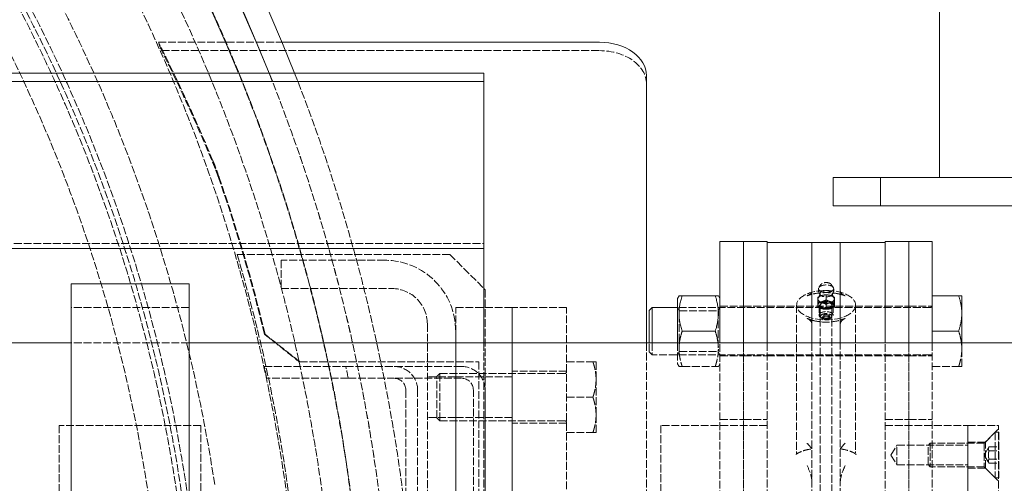
# Model space of a CAD drawing. Units: millimetres. Extents: x 0 to 11880, y 0 to 8400.
# Drawn here: x 6443 to 6861, y 2284 to 2480 of the extents above; entities that cross this region are included whole.
import ezdxf

# ---------------------------------------------------------------- set-up
doc = ezdxf.new("R2010")
doc.units = ezdxf.units.MM
doc.header["$LTSCALE"] = 20
doc.linetypes.add('DASHED', pattern=[0.2068, 0.1655, -0.0413])
doc.layers.add('Hidden (ISO)', color=7, linetype='DASHED', lineweight=18, true_color=0x808000)
doc.layers.add('Visible (ISO)', color=7, linetype='Continuous', lineweight=18)

msp = doc.modelspace()

# ---------------------------------------------------------------- linework, layer by layer
at = {"layer": 'Hidden (ISO)'}
for p, q in [((6502.034095705126, 2470.444640621412), (6543.590560932605, 2470.444640621412)), ((6543.6083872467, 2470.444640621412), (6554.454640977641, 2470.444640621412)), ((6503.414294733396, 2466.909106715479), (6688.924339039189, 2466.909106715479)), ((4554.808964083733, 2385.188433869213), (6640.039713994648, 2385.188433869213)), ((6535.442608738087, 2380.617366056902), (6625.53971399465, 2380.617366056902)), ((6625.53971399465, 2380.617366056902), (6640.539713994649, 2365.617366056902)), ((6598.039713994647, 2378.117366056898), (6554.039713994648, 2378.117366056898)), ((6554.039713994648, 2378.117366056898), (6554.039713994648, 2366.117366056898)), ((6554.039713994648, 2366.117366056898), (6601.039713994648, 2366.117366056898)), ((6782.848402587419, 2367.8502252815), (6782.005379218728, 2366.568209444385)), ((6787.231025401878, 2367.8502252815), (6788.074048770568, 2366.568209444385)), ((6640.539713994649, 2365.617366056902), (6640.539713994649, 2000.617366056902)), ((6781.539713994648, 2360.374817019061), (6781.539713994648, 2362.431441346086)), ((6785.039713994648, 2361.385179990143), (6785.039713994648, 2363.441804317169)), ((6788.539713994648, 2360.374817019061), (6788.539713994648, 2362.431441346086)), ((6515.039713994646, 2358.117366057469), (6465.039713994646, 2358.117366057469)), ((6652.039713994648, 2358.117366056898), (6628.039713994649, 2358.117366056898)), ((6628.039713994649, 2008.117366056899), (6628.039713994649, 2358.117366056898)), ((6652.039713994648, 2358.117366056898), (6652.039713994648, 2008.117366056899)), ((6675.039713994647, 2358.117366056899), (6652.039713994647, 2358.117366056899)), ((6652.039713994647, 2008.117366056898), (6652.039713994647, 2358.117366056899)), ((6675.039713994647, 2008.117366056898), (6675.039713994647, 2358.117366056899)), ((6722.820963994647, 2356.764366056847), (6722.039713994647, 2358.11753075026)), ((6829.239713994649, 2358.117366056847), (6722.039713994648, 2358.117366056847)), ((6739.258463994648, 2356.764366056847), (6740.039713994648, 2358.11753075026)), ((6740.039713994648, 2358.617366056847), (6750.039713994647, 2358.617366056847)), ((6750.039713994647, 2358.617366056847), (6760.039713994646, 2358.617366056847)), ((6760.039713994648, 2358.617366056847), (6810.039713994648, 2358.617366056847)), ((6772.539713994648, 2359.093728105815), (6772.539713994648, 2296.566693952589)), ((6782.039713994648, 2359.093728105815), (6782.039713994648, 2354.861851668953)), ((6782.581213994647, 2263.224715906893), (6782.581213994647, 2359.093728105815)), ((6785.039713994648, 2357.343728105813), (6785.039713994648, 2359.400352432839)), ((6787.498213994648, 2263.224715906893), (6787.498213994648, 2359.093728105815)), ((6788.039713994648, 2359.093728105815), (6788.039713994648, 2354.861851668953)), ((6797.539713994648, 2359.093728105815), (6797.539713994648, 2296.566693952589)), ((6810.039713994648, 2358.617366056847), (6820.039713994647, 2358.617366056847)), ((6820.039713994647, 2358.617366056847), (6830.039713994647, 2358.617366056847)), ((6722.820963994647, 2339.470366056847), (6722.820963994647, 2356.764366056847)), ((6722.820963994647, 2356.764366056847), (6739.258463994648, 2356.764366056847)), ((6739.258463994648, 2356.764366056847), (6739.258463994648, 2339.470366056847)), ((6783.091104079434, 2353.641650742533), (6782.590224251865, 2353.995826265168)), ((6783.539713994648, 2354.330588385001), (6783.539713994648, 2353.724370602352)), ((6786.539713994648, 2354.330588385001), (6786.539713994648, 2353.724370602352)), ((6786.988323909862, 2353.641650742533), (6787.489203737431, 2353.995826265168)), ((6616.039713994648, 2351.117366056898), (6616.039713994648, 2015.117366056899)), ((6628.039713994647, 2018.117366056899), (6628.039713994647, 2348.117366056898)), ((6515.039713994646, 2343.117366057469), (6465.039713994646, 2343.117366057469)), ((6640.039713994648, 2343.117366057348), (6640.039713994648, 2243.117366057348)), ((6708.92433903919, 2343.117366056921), (6708.92433903919, 2243.117366056921)), ((6710.039713994648, 2339.367366056847), (6710.039713994648, 2343.117366056849)), ((6711.289713994645, 2343.117366056849), (6711.289713994647, 2338.117366056847)), ((6722.039713994647, 2343.11736605685), (6722.039713994647, 2334.267366056847)), ((6740.039713994648, 2273.117366056953), (6740.039713994648, 2343.117366056893)), ((6750.039713994647, 2343.117366056893), (6750.039713994647, 2273.117366056953)), ((6750.039713994647, 2273.117366056953), (6750.039713994647, 2343.117366056893)), ((6760.039713994646, 2343.117366056893), (6760.039713994646, 2273.117366056953)), ((6779.039713994648, 2343.117366056883), (6779.039713994648, 2183.117366056907)), ((6791.039713994648, 2183.117366056907), (6791.039713994648, 2343.117366056883)), ((6810.039713994648, 2273.117366056953), (6810.039713994648, 2343.117366056893)), ((6820.039713994647, 2343.117366056893), (6820.039713994647, 2273.117366056953)), ((6820.039713994647, 2273.117366056953), (6820.039713994647, 2343.117366056893)), ((6830.039713994647, 2343.117366056893), (6830.039713994647, 2273.117366056953)), ((6842.539713994648, 2340.617696071371), (6842.539713994648, 2343.117366056851)), ((6710.039713994649, 2339.367366056847), (6711.289713994647, 2338.117366056847)), ((6829.239713994649, 2338.117366056847), (6711.289713994647, 2338.117366056847)), ((6722.820963994647, 2339.470366056847), (6722.039713994647, 2338.117201363434)), ((6722.820963994647, 2339.470366056847), (6739.258463994648, 2339.470366056847)), ((6739.258463994648, 2339.470366056847), (6740.039713994648, 2338.117201363434)), ((6740.039713994648, 2337.617366056847), (6750.039713994647, 2337.617366056847)), ((6750.039713994647, 2337.617366056847), (6760.039713994646, 2337.617366056847)), ((6760.039713994648, 2337.617366056847), (6810.039713994648, 2337.617366056847)), ((6810.039713994648, 2337.617366056847), (6820.039713994647, 2337.617366056847)), ((6820.039713994647, 2337.617366056847), (6830.039713994647, 2337.617366056847)), ((6842.539713994648, 2333.117366056847), (6842.539713994648, 2340.617696071371)), ((6561.699516691914, 2335.117366056919), (6561.967583040319, 2335.117366056921)), ((6561.967583040321, 2335.117366056921), (6637.924339039189, 2335.117366056921)), ((6581.489233819121, 2333.117366057093), (6601.914533059976, 2333.117366057093)), ((6630.529908015433, 2333.117366056902), (6601.914533059976, 2333.117366057093)), ((6637.924339039189, 2335.117366056921), (6637.924339039189, 2031.117366056921)), ((6675.039713994647, 2335.11736605689), (6686.200114699157, 2335.11736605689)), ((6687.539713994647, 2327.618026071412), (6687.539713994647, 2335.117366056887)), ((6722.039713994647, 2334.267366056847), (6722.703666804215, 2333.117366056847)), ((6724.04341276637, 2333.11736605685), (6722.703666804213, 2333.117366056847)), ((6724.04341276637, 2333.11736605685), (6738.036015222923, 2333.11736605685)), ((6739.375761185079, 2333.117366056847), (6738.036015222923, 2333.11736605685)), ((6740.039713994648, 2334.267366056847), (6739.375761185079, 2333.117366056847)), ((6830.039713994648, 2333.11736605685), (6841.199894695126, 2333.11736605685)), ((6628.039713994649, 2328.764366056887), (6616.039713994648, 2328.764366056887)), ((6620.039713994647, 2328.867366056888), (6621.289713994646, 2330.117366056887)), ((6620.039713994647, 2311.367366056888), (6620.039713994647, 2328.867366056887)), ((6621.289713994645, 2330.117366056888), (6621.289713994648, 2310.117366056887)), ((6674.239713994648, 2330.117366056888), (6621.289713994646, 2330.117366056888)), ((6652.039713994648, 2328.764366056887), (6628.039713994649, 2328.764366056887)), ((6675.039713994647, 2331.117366056888), (6652.039713994647, 2331.117366056888)), ((6582.517711661159, 2328.117366057093), (6601.914533059976, 2328.117366057093)), ((6630.529908015433, 2328.117366056902), (6601.914533059976, 2328.117366057093)), ((6687.539713994647, 2312.617696071412), (6687.539713994647, 2327.618026071412)), ((6606.919436049583, 2323.117366057093), (6606.919436049583, 2043.117366057093)), ((6611.92433903919, 2043.117366057093), (6611.92433903919, 2323.117366057093)), ((6635.53481100504, 2043.117366056902), (6635.53481100504, 2323.117366056902)), ((6640.539713994647, 2043.117366056902), (6640.539713994647, 2323.117366056902)), ((6675.039713994647, 2320.118026085934), (6686.199894695124, 2320.118026085934)), ((6675.039713994647, 2320.116706027841), (6686.199894695124, 2320.116706027841)), ((6687.539713994647, 2305.117366056888), (6687.539713994647, 2312.617696071412)), ((6460.039713994646, 2308.117366057357), (6460.039713994646, 2243.117366057357)), ((6520.039713994646, 2308.117366057357), (6460.039713994646, 2308.117366057357)), ((6520.039713994646, 2243.117366057357), (6520.039713994646, 2308.117366057357)), ((6628.039713994647, 2311.470366056888), (6616.039713994648, 2311.470366056888)), ((6620.039713994647, 2311.367366056887), (6621.289713994646, 2310.117366056888)), ((6674.239713994648, 2310.117366056887), (6621.289713994646, 2310.117366056887)), ((6652.039713994648, 2311.470366056888), (6628.039713994649, 2311.470366056888)), ((6675.039713994647, 2309.117366056888), (6652.039713994647, 2309.117366056888)), ((6715.039713994648, 2308.117366056847), (6715.039713994648, 2243.117366056879)), ((6760.039713994648, 2308.117366056847), (6715.039713994648, 2308.117366056847)), ((6740.039713994648, 2310.617366056847), (6750.039713994647, 2310.617366056847)), ((6750.039713994647, 2310.617366056847), (6760.039713994646, 2310.617366056847)), ((6810.039713994648, 2310.617366056847), (6820.039713994647, 2310.617366056847)), ((6810.039713994648, 2308.117366056847), (6845.039713994649, 2308.117366056847)), ((6820.039713994647, 2310.617366056847), (6830.039713994647, 2310.617366056847)), ((6845.039713994649, 2058.117366056847), (6845.039713994649, 2308.117366056847)), ((6845.039713994647, 2308.117366056847), (6845.039713994647, 2058.117366056847)), ((6845.039713994647, 2308.117366056847), (6858.039713994647, 2308.117366056847)), ((6858.039713994647, 2058.117366056847), (6858.039713994647, 2308.117366056847)), ((6675.039713994647, 2305.11736605689), (6686.199894695124, 2305.11736605689)), ((6852.039713994648, 2300.617366056847), (6856.649713994648, 2305.227366056847)), ((6852.539713994648, 2301.117366056847), (6858.039713994647, 2306.617366056847)), ((6856.649713994648, 2305.227366056847), (6856.649713994648, 2286.007366056847)), ((6858.239713994648, 2305.227366056847), (6856.649713994648, 2305.227366056847)), ((6858.239713994648, 2305.227366056847), (6858.239713994648, 2286.007366056847)), ((6812.523309722161, 2295.617366056847), (6815.039713994648, 2299.805366056847)), ((6815.039713994648, 2291.429366056847), (6815.039713994648, 2299.805366056847)), ((6815.039713994648, 2299.805366056847), (6845.039713994649, 2299.805366056847)), ((6828.239713994648, 2299.697191056847), (6829.159888994648, 2300.617366056847)), ((6828.239713994648, 2291.537541056847), (6828.239713994648, 2299.697191056847)), ((6829.159888994648, 2300.617366056847), (6829.159888994648, 2290.617366056847)), ((6852.039713994648, 2300.617366056847), (6829.159888994648, 2300.617366056847)), ((6845.039713994647, 2301.117366056847), (6852.539713994648, 2301.117366056847)), ((6852.039713994648, 2300.617366056847), (6852.039713994648, 2290.617366056847)), ((6852.539713994648, 2290.117366056847), (6852.539713994648, 2301.117366056847)), ((6812.523309722161, 2295.617366056847), (6815.039713994648, 2291.429366056847)), ((6852.059713994648, 2295.617366056847), (6854.059713994649, 2299.081467671984)), ((6852.059713994648, 2295.617366056847), (6854.059713994649, 2292.153264441709)), ((6854.059713994649, 2299.081467671984), (6858.239713994648, 2299.081467671984)), ((6854.059713994649, 2297.349416864417), (6858.239713994648, 2297.349416864417)), ((6815.039713994648, 2291.429366056847), (6845.039713994649, 2291.429366056847)), ((6828.239713994648, 2291.537541056847), (6829.159888994648, 2290.617366056847)), ((6854.059713994649, 2293.885315249279), (6858.239713994648, 2293.885315249279)), ((6854.059713994649, 2292.153264441709), (6858.239713994648, 2292.153264441709)), ((6852.039713994648, 2290.617366056847), (6829.159888994648, 2290.617366056847)), ((6845.039713994647, 2290.117366056847), (6852.539713994648, 2290.117366056847)), ((6852.039713994648, 2290.617366056847), (6856.649713994648, 2286.007366056847)), ((6852.539713994648, 2290.117366056847), (6858.039713994647, 2284.617366056847)), ((6858.239713994648, 2286.007366056847), (6856.649713994648, 2286.007366056847))]:
    msp.add_line(p, q, dxfattribs=at)
for centre, radius, start, end in [((5864.92433903919, 2183.117366057122), 725.0000000000002, 274.7423638516429, 87.43070750991828), ((5864.924339039191, 2183.117366056898), 712.9999999999999, 270, 90), ((5864.924339039191, 2183.117366056898), 697.9999999999999, 270, 90), ((5864.924339039191, 2183.117366056659), 668.5000000000005, 8.6030878988053, 90), ((5864.924339039191, 2183.117366056659), 656.5000000000003, 269.9999999999999, 89.99999999999993), ((5864.924339039191, 2183.117366056639), 653.9999999999998, 270, 90), ((5864.924339039191, 2183.117366056639), 651.9835842457737, 270, 90), ((5864.924339039191, 2183.11736605664), 639.9999999999999, 270, 90), ((5864.924339039191, 2183.117366057121), 724.9999999999991, 337.7733969824273, 22.22660301757263), ((5864.924339039191, 2183.117366057121), 724.9999999999997, 337.7733969824274, 22.22660301757263), ((5864.92433903919, 2183.117366057121), 736.9835842457745, 338.1535872764481, 21.84641272355185), ((5864.924339039191, 2183.117366057123), 737.0000000000008, 338.1540989154338, 21.84590108456627), ((5864.92433903919, 2183.117366057123), 747.000000000001, 338.4612661208778, 21.5387338791222), ((5864.924339039147, 2183.117366056908), 701.4252925452258, 13.49567763287488, 19.14159234149995), ((5864.924339039169, 2183.117366056915), 701.6869920525927, 13.49056861376222, 19.13417548733677), ((5864.924339039192, 2183.117366056902), 698.9999999999995, 343.5877535503938, 16.41224644960617), ((6598.039713994647, 2348.117366056898), 30, 0, 90), ((6601.039713994648, 2351.117366056898), 14.99999999999998, 0, 90), ((6785.039713994648, 2365.549767461742), 3.250000000000002, 167.691491059794, 221.949766111675), ((6785.039713994648, 2365.549767461742), 3.250000000000002, 318.050233888325, 12.30850894019996), ((6829.239713994649, 2358.917366056847), 0.8000000000000002, 270, 0), ((6829.239713994649, 2337.317366056847), 0.8000000000000002, 0, 90), ((5864.924339042702, 2183.117366057665), 698.2848984529184, 11.98476738014043, 12.40450004495786), ((5864.924339038624, 2183.117366056984), 732.0964748117683, 11.42361361502153, 11.82312006196272), ((6674.239713994648, 2330.917366056888), 0.8000000000000004, 270, 0), ((6674.239713994648, 2309.317366056888), 0.8000000000000004, 0, 90)]:
    msp.add_arc(centre, radius, start, end, dxfattribs=at)
for centre, major_axis, ratio, start_param, end_param in [((5864.92433903919, 2219.009096301734), (2.772320918355195e-13, -685.743175502815), 0.9986293279854641, 1.94067854465594, 1.946214260598948), ((5864.92433903919, 2145.647065183471), (-2.047257832115995e-13, -715.9031602187787), 0.9986293279860562, 1.964368083519723, 2.041697165378942), ((5864.924339039189, 2145.666489340082), (-5.438854033919338e-13, -715.5320445677191), 0.9986293279860566, 1.959209385151806, 2.036393286940242), ((6688.924339039189, 2452.766971091755), (19.99999999999998, 7.01870435938779e-14), 0.707106781186343, 0, 1.570796326794894), ((6785.039713994648, 2361.691804317168), (-3.5, 1.127570259384925e-15), 0.5000000000002568, 5.235987755982922, 6.283185307179587), ((6785.039713994648, 2361.691804317168), (-3.500000000000002, -1.797173521111972e-13), 0.5000000000002568, 4.188790204786335, 5.2359877559828), ((6785.039713994648, 2361.691804317168), (3.500000000000001, -7.340983761909499e-16), 0.5000000000002569, 0, 1.047197551196664), ((6785.039713994648, 2361.691804317168), (-3.500000000000002, 2.422294301836216e-16), 0.5000000000002569, 0, 1.047197551196664), ((6785.039713994648, 2359.093728105815), (-3.499999999999997, 7.806255641895633e-16), 0.5000000000002568, 5.235987755982922, 6.283185307179586), ((6785.039713994648, 2359.093728105815), (-3.499999999999996, 1.007788424810256e-15), 0.5000000000002566, 5.128194488294571e-16, 1.047197551196664), ((6785.039713994648, 2359.093728105815), (-3.499999999999996, -1.789367265470076e-13), 0.5000000000002569, 4.188790204786335, 5.235987755982801), ((6785.039713994648, 2361.691804317168), (3.500000000000002, 1.800642968063926e-13), 0.5000000000002566, 4.188790204786335, 5.2359877559828), ((6785.039713994648, 2361.691804317168), (3.499999999999999, -9.54097911787244e-16), 0.5000000000002568, 5.235987755982922, 6.283185307179586), ((6785.039713994648, 2359.093728105815), (3.499999999999997, 2.889922140507231e-16), 0.5000000000002567, 0, 1.047197551196663), ((6785.039713994648, 2359.093728105815), (3.499999999999997, -1.040834085586084e-15), 0.5000000000002569, 5.235987755982922, 6.283185307179587), ((6785.039713994648, 2359.093728105815), (3.499999999999997, 1.799775606325937e-13), 0.5000000000002569, 4.188790204786335, 5.2359877559828), ((6601.914533059976, 2323.117366057093), (10.0098059792141, 2.454597786103561e-14), 0.9990203627088814, 0, 1.570796326794894), ((6630.529908015433, 2323.117366056902), (10.0098059792141, 2.454597786103541e-14), 0.9990203627088814, 0, 1.570796326794894), ((6601.914533059976, 2323.117366057093), (5.004902989607052, 1.227298893051781e-14), 0.9990203627088814, 0, 1.570796326794894), ((6630.529908015433, 2323.117366056902), (5.004902989607052, 1.227298893051771e-14), 0.9990203627088814, 0, 1.570796326794894)]:
    msp.add_ellipse(centre, major_axis=major_axis, ratio=ratio, start_param=start_param, end_param=end_param, dxfattribs=at)
for centre, major_axis, ratio in [((6785.039713994648, 2366.069382704013), (3.194135250736888, -7.96595660940662e-16), 0.5000000000002568), ((6785.039713994648, 2359.093728105815), (12.5, -5.420187388391377e-16), 0.5000000000002568), ((6785.039713994648, 2363.920350388062), (2.649999999999998, -6.608920210895107e-16), 0.5000000000002568), ((6785.039713994648, 2359.093728105815), (2.999999999999988, -7.481796465164245e-16), 0.5000000000002568), ((6785.039713994648, 2359.093728105815), (-2.4585, 1.066042455548816e-16), 0.5000000000002567), ((6785.039713994648, 2354.861851668953), (-2.999999999999989, 7.481796465164246e-16), 0.5000000000002568), ((6785.039713994648, 2354.330588385001), (-2.38654999999999, 5.951893784645908e-16), 0.5000000000002568), ((6785.039713994648, 2354.330588385001), (1.499999999999988, -3.740898232582107e-16), 0.5000000000002568), ((6785.039713994648, 2353.724370602352), (1.499999999999988, -3.740898232582108e-16), 0.5000000000002568)]:
    msp.add_ellipse(centre, major_axis=major_axis, ratio=ratio, dxfattribs=at)
for points, knots in [([(6525.187036653069, 2420.188433868785), (6525.544435513281, 2419.326540582297), (6525.967838088132, 2418.255980445428), (6526.870194989037, 2415.867137547086), (6527.350874136508, 2414.538599053825), (6527.805816412146, 2413.232009421328), (6527.825707106796, 2413.174782201932), (6527.845627591447, 2413.117366056921)], [0.7867585381965994, 0.7867585381965994, 0.7867585381965994, 0.7867585381965994, 1.165541276200217, 1.165541276200217, 1.562538514656522, 1.562538514656522, 1.580654146289787, 1.580654146289787, 1.580654146289787, 1.580654146289787]), ([(6527.568618439604, 2413.117366056919), (6527.55865426263, 2413.146073469401), (6527.548706855358, 2413.174687075311), (6527.321454863109, 2413.827352507689), (6527.082312787914, 2414.491352523221), (6526.634960094208, 2415.686011384667), (6526.425782838017, 2416.221703956859), (6526.249578832512, 2416.652899962851)], [2.315072827521239, 2.315072827521239, 2.315072827521239, 2.315072827521239, 2.324130854235535, 2.324130854235535, 2.522429302809269, 2.522429302809269, 2.711727255313117, 2.711727255313117, 2.711727255313117, 2.711727255313117]), ([(6787.231025401878, 2367.8502252815), (6787.146631179887, 2367.978566598207), (6787.029329667504, 2368.092048568806), (6786.729712945531, 2368.301594816449), (6786.540799128997, 2368.394379036833), (6786.120278258423, 2368.541957647859), (6785.888822871404, 2368.596723178026), (6785.408247104041, 2368.664599826786), (6785.15950769442, 2368.678195577231), (6784.666975222533, 2368.664166947518), (6784.423278661145, 2368.636690169375), (6783.962098402456, 2368.542438754911), (6783.744888876226, 2368.475492729697), (6783.356131263565, 2368.304535298223), (6783.185135646171, 2368.200181980105), (6782.969618213495, 2368.007979388035), (6782.902248129347, 2367.932110126064), (6782.848402587419, 2367.8502252815)], [0.3176543754078612, 0.3176543754078612, 0.3176543754078612, 0.3176543754078612, 0.6206679629259657, 0.6206679629259657, 0.9588064919830155, 0.9588064919830155, 1.2954889134195, 1.2954889134195, 1.627700126958146, 1.627700126958146, 1.958814424799269, 1.958814424799269, 2.29217301015281, 2.29217301015281, 2.630608326836145, 2.630608326836145, 2.823938278181933, 2.823938278181933, 2.823938278181933, 2.823938278181933]), ([(6779.039713994648, 2365.103135840261), (6779.039713994648, 2364.772127230623), (6778.889322783187, 2364.41481120599), (6778.276829756944, 2363.750045420228), (6777.814708298189, 2363.442814756915), (6777.170425489162, 2363.147969164005), (6777.05350989739, 2363.098594249008), (6776.93160588654, 2363.050665747618)], [0.905604205997085, 0.905604205997085, 0.905604205997085, 0.905604205997085, 1.132025790078915, 1.132025790078915, 1.358447374160745, 1.358447374160745, 1.40545873683404, 1.40545873683404, 1.40545873683404, 1.40545873683404]), ([(6791.039713994648, 2363.713114882321), (6790.646247607727, 2363.810646831752), (6790.239644955061, 2363.898625077235), (6788.283999126527, 2364.263629802992), (6786.609670441231, 2364.403076698963), (6785.039713994648, 2364.403076698963), (6783.469757548065, 2364.403076698963), (6781.795428862771, 2364.263629802992), (6779.839783034236, 2363.898625077235), (6779.433180381569, 2363.810646831752), (6779.039713994648, 2363.713114882321)], [-0.5981793797505595, -0.5981793797505595, -0.5981793797505595, -0.5981793797505595, -0.4709869339750172, -0.4709869339750172, 0, 0, 0, 0.4709869339750165, 0.4709869339750165, 0.5981793797505599, 0.5981793797505599, 0.5981793797505599, 0.5981793797505599]), ([(6781.763012499149, 2362.30687083987), (6781.808457644682, 2362.367396884954), (6781.857350747807, 2362.438128025716), (6781.957746090855, 2362.601631509836), (6782.00923779785, 2362.69442889683), (6782.109422604531, 2362.902163743484), (6782.158089811544, 2363.017121901848), (6782.24662930607, 2363.266979482936), (6782.286462115826, 2363.401883079227), (6782.351744377727, 2363.686712847714), (6782.377152374026, 2363.836616622751), (6782.393412891372, 2363.990333369558)], [2.782455481440781, 2.782455481440781, 2.782455481440781, 2.782455481440781, 2.843714529354346, 2.843714529354346, 2.904973577267911, 2.904973577267911, 2.966232625181476, 2.966232625181476, 3.027491673095041, 3.027491673095041, 3.088750721008606, 3.088750721008606, 3.088750721008606, 3.088750721008606]), ([(6787.686015097926, 2363.990333369558), (6787.70227561527, 2363.836616622751), (6787.727683611568, 2363.686712847714), (6787.79296587347, 2363.401883079227), (6787.832798683226, 2363.266979482936), (6787.921338177752, 2363.017121901848), (6787.970005384765, 2362.902163743484), (6788.070190191446, 2362.69442889683), (6788.121681898441, 2362.601631509836), (6788.222077241489, 2362.438128025716), (6788.270970344613, 2362.367396884954), (6788.316415490148, 2362.30687083987)], [0.05284193258118797, 0.05284193258118797, 0.05284193258118797, 0.05284193258118797, 0.1141009804947529, 0.1141009804947529, 0.1753600284083179, 0.1753600284083179, 0.2366190763218828, 0.2366190763218828, 0.2978781242354478, 0.2978781242354478, 0.3591371721490128, 0.3591371721490128, 0.3591371721490128, 0.3591371721490128]), ([(6793.147822102756, 2363.050665747618), (6793.025918091907, 2363.098594249008), (6792.909002500134, 2363.147969164005), (6792.264719691108, 2363.442814756915), (6791.802598232352, 2363.750045420228), (6791.190105206111, 2364.41481120599), (6791.039713994648, 2364.772127230623), (6791.039713994648, 2365.103135840261)], [0.4049476495310871, 0.4049476495310871, 0.4049476495310871, 0.4049476495310871, 0.4519590122043827, 0.4519590122043827, 0.6783805962862128, 0.6783805962862128, 0.9048021803680428, 0.9048021803680428, 0.9048021803680428, 0.9048021803680428]), ([(6776.93160588654, 2353.537065855499), (6777.05350989739, 2353.480627216412), (6777.170425489162, 2353.422350466408), (6777.814708298189, 2353.073264679341), (6778.276829756944, 2352.705234748234), (6778.889322783187, 2351.891156559902), (6779.039713994648, 2351.444911352879), (6779.039713994648, 2351.023007999925)], [2.215354108803461, 2.215354108803461, 2.215354108803461, 2.215354108803461, 2.262365471476757, 2.262365471476757, 2.488787055558586, 2.488787055558586, 2.715208639640415, 2.715208639640415, 2.715208639640415, 2.715208639640415]), ([(6791.039713994648, 2351.023007999925), (6791.039713994648, 2351.444758149177), (6791.189996859207, 2351.890853189099), (6791.802080804417, 2352.704706224877), (6792.26390153561, 2353.072660903852), (6792.908192163273, 2353.421944645017), (6793.025496613664, 2353.48043130088), (6793.147822102756, 2353.537065855499)], [2.716010592362212, 2.716010592362212, 2.716010592362212, 2.716010592362212, 2.94234995708092, 2.94234995708092, 3.168689321799628, 3.168689321799628, 3.215860932417326, 3.215860932417326, 3.215860932417326, 3.215860932417326]), ([(6779.039713994648, 2352.747258782585), (6779.433180381569, 2352.629504456137), (6779.839783034236, 2352.522627881949), (6781.795428862771, 2352.077467695133), (6783.469757548065, 2351.903076698957), (6786.609670441231, 2351.903076698957), (6788.283999126527, 2352.077467695133), (6790.239644955061, 2352.522627881949), (6790.646247607727, 2352.629504456137), (6791.039713994648, 2352.747258782585)], [3.169715166398998, 3.169715166398998, 3.169715166398998, 3.169715166398998, 3.29690761217455, 3.29690761217455, 3.767894546149566, 3.767894546149566, 4.238881480124581, 4.238881480124581, 4.366073925900134, 4.366073925900134, 4.366073925900134, 4.366073925900134]), ([(6547.250618231313, 2346.810626576766), (6547.230780743103, 2346.81060951898), (6547.21094406809, 2346.81059245979), (6547.168683690741, 2346.810556112132), (6547.146260214477, 2346.810536823274), (6547.123837777221, 2346.81051753262), (6547.100120128155, 2346.81049712766), (6547.076403641599, 2346.810476720692), (6547.028972993146, 2346.810435902739), (6547.005259063454, 2346.810415494244), (6546.981545783542, 2346.810395078271)], [-5.665793611837668, -5.665793611837668, -5.665793611837668, -5.665793611837668, -5.555289018126561, -5.555289018126561, -5.430363165329529, -5.430363165329529, -5.430363165329529, -5.298221083618877, -5.298221083618877, -5.166079001908225, -5.166079001908225, -5.166079001908225, -5.166079001908225]), ([(6546.981545783542, 2346.810395078271), (6549.434417326741, 2344.861682150486), (6551.887282284656, 2342.912960933687), (6556.793272588437, 2339.015284594423), (6559.24639793256, 2337.066329469708), (6561.699516691918, 2335.117366056919)], [0, 0, 0, 0, 0.939822046672282, 0.939822046672282, 1.879748907056546, 1.879748907056546, 1.879748907056546, 1.879748907056546]), ([(6561.967583040321, 2335.117366056921), (6559.514918558436, 2337.066140309504), (6557.062247504652, 2339.014906290933), (6552.156592572667, 2342.912659803083), (6549.703608692535, 2344.861647331428), (6547.250618231313, 2346.810626576766)], [0, 0, 0, 0, 0.9397848548154533, 0.9397848548154533, 1.879684534113599, 1.879684534113599, 1.879684534113599, 1.879684534113599]), ([(6776.93160588654, 2300.666286738336), (6776.933878463476, 2300.663829451991), (6776.936149610823, 2300.661373031534), (6777.518044603271, 2300.031835485852), (6778.030540458217, 2299.434815106616), (6778.687046958747, 2298.669168431497), (6778.905887152723, 2298.414385703626), (6779.024252189798, 2298.266925587027), (6779.039713994648, 2298.24562150027), (6779.039713994648, 2298.24016654994)], [-0.00148683890562432, -0.00148683890562432, -0.00148683890562432, -0.00148683890562432, 0, 0, 0.379699262454121, 0.379699262454121, 0.6605877372140111, 0.6605877372140111, 0.7482976548895145, 0.7482976548895145, 0.7482976548895145, 0.7482976548895145]), ([(6791.039713994648, 2298.24016654994), (6791.039713994648, 2298.254884237462), (6791.15097890848, 2298.385242379154), (6791.692955866918, 2299.02126740402), (6792.367835420447, 2299.822440813541), (6793.143278378782, 2300.66137303187), (6793.14554952598, 2300.663829452162), (6793.147822102756, 2300.666286738336)], [0, 0, 0, 0, 0.2351344460463373, 0.2351344460463373, 0.740682948165285, 0.740682948165285, 0.74216702867326, 0.74216702867326, 0.74216702867326, 0.74216702867326]), ([(6772.539713994648, 2296.566693952589), (6772.539713994648, 2296.348698356223), (6772.459241739236, 2296.061630265237), (6772.332292182351, 2295.814820107108), (6772.320201239957, 2295.855987062043), (6772.670786086333, 2296.158362304356), (6772.973392795025, 2296.375495928674), (6773.886102189981, 2296.854921694027), (6774.504877785307, 2297.118262086491), (6776.082459790793, 2297.636761692709), (6777.073316059124, 2297.887514235625), (6778.451084988251, 2298.143074137771), (6778.742409668499, 2298.192693220642), (6779.039713994646, 2298.238950221669)], [11.63819630515846, 11.63819630515846, 11.63819630515846, 11.63819630515846, 12.07815105418453, 12.07815105418453, 12.5181058032106, 12.5181058032106, 12.89371625513534, 12.89371625513534, 13.28414445195894, 13.28414445195894, 13.72364831359398, 13.72364831359398, 13.83797005028881, 13.83797005028881, 13.83797005028881, 13.83797005028881]), ([(6791.039713994648, 2298.238950221669), (6792.183882258948, 2298.060931309994), (6793.239479379607, 2297.831799278956), (6795.066012832872, 2297.309369279413), (6795.836169070333, 2297.014607628632), (6796.940655092084, 2296.478181741112), (6797.306693927345, 2296.234363262031), (6797.70173803427, 2295.913700376992), (6797.747110675244, 2295.833758723748), (6797.688984342733, 2295.922053480356), (6797.578868493982, 2296.154111367453), (6797.543002806141, 2296.454032406145), (6797.539713994648, 2296.512735235678), (6797.539713994648, 2296.566693952589)], [9.438443243170514, 9.438443243170514, 9.438443243170514, 9.438443243170514, 9.878388603526748, 9.878388603526748, 10.31833396388298, 10.31833396388298, 10.71609449417269, 10.71609449417269, 11.08932618319067, 11.08932618319067, 11.5292715435469, 11.5292715435469, 11.63817004495168, 11.63817004495168, 11.63817004495168, 11.63817004495168]), ([(6779.039713994648, 2284.160038709605), (6779.039713994648, 2284.846052460418), (6778.928449110024, 2285.587235110134), (6778.386472207163, 2287.923791745772), (6777.71159261623, 2289.642081359285), (6776.936149613664, 2291.143897748106), (6776.933878464895, 2291.14829271937), (6776.93160588654, 2291.152686846217)], [0, 0, 0, 0, 0.2351344148088765, 0.2351344148088765, 0.7406829457801494, 0.7406829457801494, 0.7421670273203348, 0.7421670273203348, 0.7421670273203348, 0.7421670273203348]), ([(6793.147822102756, 2291.152686846217), (6793.145549525308, 2291.148292721122), (6793.143278377424, 2291.143897751576), (6792.561383345981, 2290.016929693988), (6792.048887458664, 2288.790578464289), (6791.392380992205, 2286.709937428517), (6791.173540832284, 2285.800380239871), (6791.055175800439, 2284.676749035187), (6791.039713994648, 2284.414302264417), (6791.039713994648, 2284.160038709605)], [-0.001486839241428839, -0.001486839241428839, -0.001486839241428839, -0.001486839241428839, 0, 0, 0.3796992878195444, 0.3796992878195444, 0.6605877331372809, 0.6605877331372809, 0.7482976533924365, 0.7482976533924365, 0.7482976533924365, 0.7482976533924365])]:
    msp.add_open_spline(points, degree=3, knots=knots, dxfattribs=at)
for points in [[(6776.93160588654, 2363.050665747618), (6777.569541390922, 2363.300365487537), (6778.280007015181, 2363.524792166461), (6779.039713994648, 2363.713114882321)], [(6791.039713994648, 2363.713114882321), (6791.79924465424, 2363.524843384819), (6792.509702290737, 2363.300430711558), (6793.147822102756, 2363.050665747618)], [(6779.039713994648, 2352.747258782585), (6778.280183335056, 2352.974566690476), (6777.56972569856, 2353.242998163629), (6776.93160588654, 2353.537065855499)], [(6793.147822102756, 2353.537065855499), (6792.509886598375, 2353.243075499746), (6791.799420974116, 2352.974628140531), (6791.039713994648, 2352.747258782585)]]:
    msp.add_open_spline(points, degree=3, dxfattribs=at)
for points, weights in [([(6783.289713994648, 2363.207348773791), (6782.477536168158, 2362.972893230414), (6781.539713994648, 2362.431441346086)], [1, 1.037954849302056, 1]), ([(6785.039713994648, 2363.441804317169), (6784.101891821139, 2363.441804317169), (6783.289713994648, 2363.207348773791)], [1, 1.037954849302043, 1]), ([(6786.789713994648, 2363.207348773791), (6785.977536168157, 2363.441804317169), (6785.039713994648, 2363.441804317169)], [1, 1.037954849302036, 1]), ([(6788.539713994648, 2362.431441346086), (6787.601891821138, 2362.972893230414), (6786.789713994648, 2363.207348773791)], [1, 1.037954849302021, 1]), ([(6781.539713994648, 2360.374817019061), (6782.477536168158, 2360.374817019061), (6783.289713994648, 2360.609272562438)], [1, 1.037954849302034, 1]), ([(6781.539713994648, 2360.410715403922), (6782.477536168158, 2360.410715403921), (6783.289713994648, 2360.176259860544)], [1, 1.037954849302035, 1]), ([(6781.539713994648, 2359.093728105815), (6781.539713994648, 2359.562639192569), (6781.539713994648, 2360.374817019061)], [1, 1.037954849302045, 1]), ([(6781.539713994648, 2358.354091076896), (6781.539713994648, 2358.62481701906), (6781.539713994648, 2359.093728105815)], [1, 1.037954849302044, 1]), ([(6783.289713994648, 2357.578183649191), (6782.477536168158, 2357.812639192568), (6781.539713994648, 2358.354091076896)], [1, 1.037954849302044, 1]), ([(6783.289713994648, 2360.609272562438), (6784.101891821139, 2360.843728105815), (6785.039713994648, 2361.385179990143)], [1, 1.037954849302036, 1]), ([(6783.289713994648, 2360.176259860544), (6784.101891821139, 2359.941804317167), (6785.039713994648, 2359.400352432839)], [1, 1.037954849302038, 1]), ([(6785.039713994648, 2361.385179990143), (6785.977536168157, 2360.843728105815), (6786.789713994648, 2360.609272562438)], [1, 1.037954849302039, 1]), ([(6785.039713994648, 2359.400352432839), (6785.977536168157, 2359.941804317167), (6786.789713994648, 2360.176259860544)], [1, 1.037954849302038, 1]), ([(6786.789713994648, 2360.609272562438), (6787.601891821138, 2360.374817019061), (6788.539713994648, 2360.374817019061)], [1, 1.037954849302059, 1]), ([(6786.789713994648, 2360.176259860544), (6787.601891821138, 2360.410715403921), (6788.539713994648, 2360.410715403922)], [1, 1.037954849302045, 1]), ([(6788.539713994648, 2358.354091076896), (6787.601891821138, 2357.812639192568), (6786.789713994648, 2357.578183649191)], [1, 1.037954849302043, 1]), ([(6788.539713994648, 2360.374817019061), (6788.539713994648, 2359.562639192569), (6788.539713994648, 2359.093728105815)], [1, 1.037954849302048, 1]), ([(6788.539713994648, 2359.093728105815), (6788.539713994648, 2358.62481701906), (6788.539713994648, 2358.354091076896)], [1, 1.037954849302047, 1]), ([(6785.039713994648, 2357.343728105813), (6784.101891821139, 2357.343728105814), (6783.289713994648, 2357.578183649191)], [1, 1.037954849302023, 1]), ([(6786.789713994648, 2357.578183649191), (6785.977536168157, 2357.343728105814), (6785.039713994648, 2357.343728105813)], [1, 1.037954849302047, 1]), ([(6722.862583803253, 2343.117366056851), (6722.272169321694, 2338.431096390882), (6724.04341276637, 2333.11736605685)], [1.067555366270339, 1.104875500841568, 1]), ([(6738.036015222923, 2333.11736605685), (6739.807258667601, 2338.431096390882), (6739.216844186042, 2343.117366056851)], [1, 1.104875500841569, 1.067555366270339]), ([(6842.539713994648, 2340.617696071371), (6842.539713994648, 2341.856171261609), (6842.380843189221, 2343.117366056851)], [1, 1.013455445594736, 1.017756658620513]), ([(6841.199894695126, 2333.11736605685), (6842.539713994648, 2337.136794477988), (6842.539713994648, 2340.617696071371)], [1.001553322753001, 1.038762717172464, 1]), ([(6546.908062754369, 2333.117366056902), (6563.78993082939, 2333.117366056995), (6581.489233819121, 2333.117366057093)], [1, 1.000292372010227, 1]), ([(6686.199894695124, 2335.117366056885), (6687.539537139289, 2331.098468197933), (6687.539713969497, 2327.618026071404)], [1.001553322753001, 1.038757623104386, 1.000010612020549]), ([(6686.200114699159, 2335.11736605689), (6687.539713994647, 2335.117366056889), (6687.539713994647, 2335.117366056887)], [1.001559213630951, 1.038759648526824, 1]), ([(6687.539713994647, 2327.618026071412), (6687.539713994647, 2331.09850922719), (6686.200114699159, 2335.11736605689)], [1, 1.038759648526841, 1.001559213630952]), ([(6842.539713994648, 2333.117366056847), (6842.539713994648, 2333.117366056848), (6841.199894695126, 2333.11736605685)], [1, 1.03876271717248, 1.001553322753002]), ([(6582.517711661159, 2328.117366057093), (6564.845059304348, 2328.117366056996), (6547.988610841209, 2328.117366056902)], [1, 1.00029149156858, 1]), ([(6686.199894695124, 2320.118026085934), (6687.539713994647, 2324.137277644439), (6687.539713994647, 2327.618026071412)], [1.001553322753001, 1.038762717172464, 1]), ([(6687.539713994647, 2327.617036042363), (6687.539713994647, 2324.13613444898), (6686.199894695124, 2320.116706027841)], [1, 1.038762717172467, 1.001553322753001]), ([(6687.539713994647, 2312.617696071412), (6687.539713994647, 2316.098597664795), (6686.199894695124, 2320.118026085934)], [1, 1.03876271717248, 1.001553322753002]), ([(6686.199894695124, 2320.116706027841), (6687.539537131505, 2316.097985031523), (6687.539713969495, 2312.617696071404)], [1.001553322753001, 1.03875762288023, 1.000010612487458]), ([(6686.199894695124, 2305.11736605689), (6687.539713994647, 2309.136794478029), (6687.539713994647, 2312.617696071412)], [1.001553322753001, 1.038762717172467, 1]), ([(6687.539713994647, 2312.616706042364), (6687.539713994647, 2309.136222886585), (6686.200114699159, 2305.117366056885)], [1, 1.038759648526834, 1.001559213630951]), ([(6687.539713994647, 2305.117366056888), (6687.539713994647, 2305.117366056889), (6686.199894695124, 2305.11736605689)], [1, 1.038762717172457, 1.001553322753]), ([(6854.059713994649, 2299.081467671984), (6853.559713994648, 2298.2154422682), (6854.059713994649, 2297.349416864417)], [1, 1.154700538379255, 1]), ([(6854.059713994649, 2297.349416864417), (6853.559713994648, 2295.617366056847), (6854.059713994649, 2293.885315249279)], [1, 1.154700538379257, 1]), ([(6854.059713994649, 2293.885315249279), (6853.559713994648, 2293.019289845494), (6854.059713994649, 2292.153264441709)], [1, 1.154700538379255, 1])]:
    msp.add_rational_spline(points, weights, degree=2, dxfattribs=at)
at = {"layer": 'Visible (ISO)'}
for p, q in [((6833.039713994647, 2648.117366057018), (6833.039713994647, 2413.117366057018)), ((6543.590560932605, 2470.444640621412), (6543.6083872467, 2470.444640621412)), ((6554.454640977641, 2470.444640621412), (6688.924339039189, 2470.444640621412)), ((4554.808964083733, 2457.363578081956), (6640.039713994648, 2457.363578081956)), ((4554.808964083733, 2453.828044176024), (6640.039713994648, 2453.828044176024)), ((6640.039713994648, 2457.363578081956), (6640.039713994648, 2453.828044176024)), ((6640.039713994648, 2453.828044176024), (6640.039713994648, 2383.117366057349)), ((6708.92433903919, 2456.302504997686), (6708.92433903919, 2420.188433868785)), ((6708.92433903919, 2413.117366056921), (6708.92433903919, 2420.188433868786)), ((6708.92433903919, 2413.117366056921), (6708.92433903919, 2343.117366056921)), ((6788.039713994645, 2413.117366057089), (6808.039713994645, 2413.117366057112)), ((6788.039713994645, 2401.117366057089), (6788.039713994645, 2413.117366057089)), ((6808.039713994645, 2413.117366057112), (6883.039713994645, 2413.117366057112)), ((6808.039713994645, 2401.117366057111), (6808.039713994645, 2413.117366057112)), ((6788.039713994645, 2401.117366057089), (6808.039713994645, 2401.117366057111)), ((6808.039713994645, 2401.117366057111), (6883.039713994645, 2401.117366057111)), ((4554.808964083733, 2383.117366057349), (6640.039713994648, 2383.117366057349)), ((6640.039713994648, 2383.117366057349), (6640.039713994648, 2343.117366057348)), ((6740.039713994648, 2386.117366056847), (6740.039713994648, 2374.622269864125)), ((6740.039713994648, 2386.117366056847), (6750.039713994647, 2386.117366056847)), ((6750.039713994647, 2374.622269864125), (6750.039713994647, 2386.117366056847)), ((6750.039713994647, 2386.117366056847), (6750.039713994647, 2374.622269864125)), ((6750.039713994647, 2386.117366056847), (6760.039713994646, 2386.117366056847)), ((6760.039713994646, 2374.622269864125), (6760.039713994646, 2386.117366056847)), ((6760.039713994648, 2385.617366056847), (6779.039713994648, 2385.617366056847)), ((6779.039713994648, 2385.617366056847), (6779.039713994648, 2343.117366056883)), ((6791.039713994648, 2385.617366056847), (6779.039713994648, 2385.617366056847)), ((6791.039713994648, 2385.617366056847), (6810.039713994648, 2385.617366056847)), ((6791.039713994648, 2343.117366056883), (6791.039713994648, 2385.617366056847)), ((6810.039713994648, 2386.117366056847), (6810.039713994648, 2374.622269864125)), ((6810.039713994648, 2386.117366056847), (6820.039713994647, 2386.117366056847)), ((6820.039713994647, 2374.622269864125), (6820.039713994647, 2386.117366056847)), ((6820.039713994647, 2386.117366056847), (6820.039713994647, 2374.622269864125)), ((6820.039713994647, 2386.117366056847), (6830.039713994647, 2386.117366056847)), ((6830.039713994647, 2374.622269864125), (6830.039713994647, 2386.117366056847)), ((6740.039713994648, 2343.117366056893), (6740.039713994648, 2374.622269864125)), ((6750.039713994647, 2374.622269864125), (6750.039713994647, 2343.117366056893)), ((6750.039713994647, 2343.117366056893), (6750.039713994647, 2374.622269864125)), ((6760.039713994646, 2374.622269864125), (6760.039713994646, 2343.117366056893)), ((6810.039713994648, 2343.117366056893), (6810.039713994648, 2374.622269864125)), ((6820.039713994647, 2374.622269864125), (6820.039713994647, 2343.117366056893)), ((6820.039713994647, 2343.117366056893), (6820.039713994647, 2374.622269864125)), ((6830.039713994647, 2374.622269864125), (6830.039713994647, 2343.117366056893)), ((6465.039713994646, 2368.117366057468), (6465.039713994646, 2353.117366057473)), ((6465.039713994646, 2368.117366057468), (6515.039713994646, 2368.117366057468)), ((6515.039713994646, 2353.117366057473), (6515.039713994646, 2368.117366057468)), ((6722.039713994647, 2361.967366056847), (6722.703666804215, 2363.117366056847)), ((6722.039713994647, 2361.967366056847), (6722.039713994647, 2343.11736605685)), ((6722.703666804215, 2363.117366056847), (6724.04341276637, 2363.11736605685)), ((6724.04341276637, 2363.11736605685), (6738.036015222923, 2363.11736605685)), ((6738.036015222923, 2363.11736605685), (6739.375761185079, 2363.117366056847)), ((6740.039713994648, 2361.967366056847), (6739.375761185079, 2363.117366056847)), ((6830.039713994648, 2363.11736605685), (6841.199894695126, 2363.11736605685)), ((6842.539713994648, 2355.61703604233), (6842.539713994648, 2363.117366056847)), ((6710.039713994649, 2356.867366056847), (6711.289713994647, 2358.117366056847)), ((6711.289713994647, 2358.117366056847), (6711.289713994645, 2343.117366056849)), ((6722.039713994648, 2358.117366056847), (6711.289713994647, 2358.117366056847)), ((6710.039713994648, 2343.117366056849), (6710.039713994648, 2356.867366056847)), ((6842.539713994648, 2343.117366056851), (6842.539713994648, 2355.61703604233)), ((6465.039713994646, 2013.117366057473), (6465.039713994646, 2353.117366057473)), ((6515.039713994646, 2353.117366057473), (6515.039713994646, 2013.117366057473)), ((6724.04341276637, 2348.117366056852), (6738.036015222923, 2348.117366056852)), ((6830.039713994648, 2348.117366056852), (6841.200114699159, 2348.117366056852)), ((6465.039713994646, 2343.117366057469), (4729.808964083733, 2343.11736605747)), ((6886.039713994647, 2343.117366057469), (6515.039713994646, 2343.117366057469))]:
    msp.add_line(p, q, dxfattribs=at)
for centre, radius, start, end in [((5864.924339039191, 2183.117366057123), 747.0000000000009, 21.53873387912228, 86.58477559239576), ((5864.92433903919, 2183.117366057122), 736.983584245774, 21.84641272355174, 87.47251235650054), ((5864.924339039191, 2183.117366057124), 737, 21.84590108456618, 86.53837996278016), ((5864.92433903919, 2183.117366057122), 724.9999999999994, 22.22660301757258, 87.43070750991814), ((5864.92433903919, 2183.117366057122), 724.9999999999999, 22.22660301757266, 87.43070750991821)]:
    msp.add_arc(centre, radius, start, end, dxfattribs=at)
msp.add_ellipse((6688.924339039189, 2456.302504997686), major_axis=(19.99999999999999, 6.736246316069075e-14), ratio=0.7071067811863431, start_param=0, end_param=1.570796326794895, dxfattribs=at)
for points, weights in [([(6724.04341276637, 2363.11736605685), (6721.543412766371, 2355.617366056851), (6724.04341276637, 2348.117366056852)], [1, 1.154700538379252, 1]), ([(6738.036015222923, 2348.117366056852), (6740.536015222923, 2355.617366056851), (6738.036015222923, 2363.11736605685)], [1, 1.154700538379252, 1]), ([(6841.199894695126, 2363.11736605685), (6842.539713994648, 2363.117366056848), (6842.539713994648, 2363.117366056847)], [1.001553322753001, 1.038762717172466, 1]), ([(6842.539713994648, 2355.61703604233), (6842.539713994648, 2359.097937635712), (6841.199894695126, 2363.11736605685)], [1, 1.03876271717246, 1.001553322753001]), ([(6841.20011469916, 2348.117366056852), (6842.539713994647, 2352.136399731815), (6842.539713994648, 2355.61703604233)], [1.001559213630951, 1.038759648526824, 1]), ([(6724.04341276637, 2348.117366056852), (6723.157791044032, 2345.460500889836), (6722.862583803253, 2343.117366056851)], [1, 1.049825037537683, 1.067555366270339]), ([(6739.216844186042, 2343.117366056851), (6738.921636945262, 2345.460500889836), (6738.036015222923, 2348.117366056852)], [1.067555366270339, 1.049825037537684, 1]), ([(6842.380843189221, 2343.117366056851), (6842.085680550869, 2345.460512629558), (6841.20011469916, 2348.117366056852)], [1.017756658620513, 1.02584548529609, 1.001559213630952])]:
    msp.add_rational_spline(points, weights, degree=2, dxfattribs=at)

doc.saveas('drawing.dxf')
